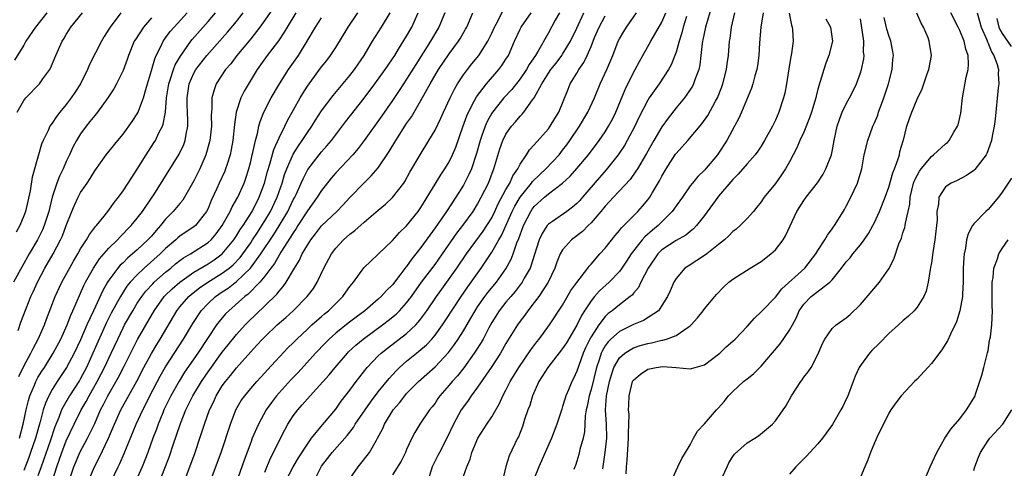
# Model space of a CAD drawing. Units: inches. Extents: x 2499000 to 2502000, y 1473000 to 1476000.
# Drawn here: x 2499796 to 2499935, y 1473665 to 1473728 of the extents above; entities that cross this region are included whole.
import ezdxf

# ---------------------------------------------------------------- set-up
doc = ezdxf.new("R2010")
doc.units = ezdxf.units.IN
doc.header["$MEASUREMENT"] = 0
doc.layers.add('LD24991473_2ft', color=179, linetype='Continuous')

msp = doc.modelspace()

# ---------------------------------------------------------------- linework, layer by layer
at = {"layer": 'LD24991473_2ft'}
for points, elevation in [([(2499833.05, 1473731), (2499831, 1473727.97), (2499830.3, 1473727), (2499829, 1473725.35), (2499827.07, 1473723), (2499826.18, 1473721.82), (2499825.47, 1473721), (2499824.15, 1473719), (2499823.83, 1473718.17), (2499823.54, 1473717), (2499823.54, 1473715.54), (2499823.47, 1473715), (2499823.44, 1473714.56), (2499823.46, 1473713), (2499823.24, 1473711), (2499823.2, 1473710.8), (2499822.69, 1473709), (2499821.81, 1473707), (2499821, 1473705.33), (2499819.68, 1473703), (2499819.41, 1473702.59), (2499819, 1473702.13), (2499818.09, 1473701), (2499817, 1473699.89), (2499816.3, 1473699), (2499815.68, 1473698.32), (2499815, 1473697.53), (2499814.51, 1473697), (2499813, 1473695.59), (2499812.35, 1473695), (2499811.61, 1473694.39), (2499811, 1473693.77), (2499810.6, 1473693.4), (2499810.27, 1473693), (2499809, 1473691.29), (2499808.82, 1473691), (2499808.15, 1473689.85), (2499806.82, 1473687), (2499805.91, 1473685), (2499805, 1473682.9), (2499804.1, 1473681), (2499803.03, 1473678.97), (2499801.72, 1473677), (2499801, 1473675.87), (2499800.52, 1473675), (2499800.05, 1473673.95), (2499799.75, 1473673), (2499799.31, 1473671.31), (2499799.16, 1473670.84), (2499798.66, 1473669), (2499797.97, 1473667), (2499797.72, 1473666.28), (2499797, 1473664.46)], 7838), ([(2499800.24, 1473729), (2499798.63, 1473727), (2499797.31, 1473725), (2499797, 1473724.46), (2499795.67, 1473722.33)], 7824), ([(2499810.7, 1473729), (2499809.19, 1473727), (2499809, 1473726.68), (2499808.35, 1473725.65), (2499807.98, 1473725), (2499806.28, 1473721.72), (2499805.97, 1473721), (2499804.98, 1473719), (2499804.22, 1473717.78), (2499803.7, 1473717), (2499803, 1473716.09), (2499802.09, 1473715), (2499801.6, 1473714.4), (2499801, 1473713.46), (2499800.8, 1473713.2), (2499800.68, 1473713), (2499800.43, 1473712.43), (2499799.73, 1473711), (2499799.52, 1473710.48), (2499799.09, 1473709), (2499798.19, 1473705.81), (2499797.88, 1473703.88), (2499797.23, 1473701), (2499797, 1473700.37), (2499796.46, 1473699), (2499795.92, 1473698.08)], 7828), ([(2499796.07, 1473715), (2499797, 1473716.62), (2499797.29, 1473717), (2499799.2, 1473719), (2499799.69, 1473719.69), (2499800.66, 1473721), (2499800.79, 1473721.21), (2499801.5, 1473723), (2499802.4, 1473725), (2499802.65, 1473725.35), (2499803, 1473725.97), (2499803.4, 1473726.6), (2499803.65, 1473727), (2499805.26, 1473729)], 7826), ([(2499796.22, 1473684.22), (2499796.6, 1473685.4), (2499797.32, 1473687.32), (2499797.99, 1473689), (2499798.32, 1473689.68), (2499798.92, 1473691), (2499799.98, 1473693), (2499801.13, 1473695), (2499802.18, 1473697), (2499802.44, 1473697.56), (2499803, 1473699.03), (2499803.8, 1473701), (2499804.13, 1473701.87), (2499804.65, 1473703), (2499805, 1473703.67), (2499805.92, 1473705), (2499806.37, 1473705.63), (2499807, 1473706.71), (2499808.64, 1473709), (2499810.25, 1473711), (2499811, 1473711.89), (2499812.3, 1473713.7), (2499813, 1473714.78), (2499813.11, 1473715), (2499813.16, 1473715.16), (2499813.89, 1473717), (2499814.21, 1473718.21), (2499814.46, 1473719), (2499815, 1473720.86), (2499815.46, 1473722.54), (2499815.67, 1473723), (2499816.37, 1473724.37), (2499816.66, 1473725), (2499816.8, 1473725.2), (2499817, 1473725.46), (2499817.64, 1473726.36), (2499818.19, 1473727), (2499820.02, 1473729)], 7832), ([(2499796.29, 1473677.71), (2499797, 1473679.19), (2499798, 1473681), (2499798.32, 1473681.68), (2499799.04, 1473683), (2499799.9, 1473685), (2499800.2, 1473685.8), (2499801.43, 1473689), (2499802.35, 1473691), (2499804, 1473694), (2499804.61, 1473695), (2499805, 1473695.71), (2499805.84, 1473697), (2499806.25, 1473697.75), (2499807.13, 1473698.87), (2499807.25, 1473699), (2499808.32, 1473700.32), (2499809, 1473701.19), (2499809.75, 1473702.25), (2499810.34, 1473703), (2499811, 1473703.9), (2499811.74, 1473705), (2499812.22, 1473705.78), (2499813, 1473706.95), (2499814.25, 1473709), (2499815.35, 1473710.65), (2499815.56, 1473711), (2499816.06, 1473712.06), (2499816.55, 1473713), (2499816.68, 1473713.32), (2499816.99, 1473715), (2499817.15, 1473717), (2499817.45, 1473719), (2499817.71, 1473719.71), (2499818.11, 1473721), (2499818.35, 1473721.65), (2499819.09, 1473722.91), (2499820.58, 1473725), (2499820.76, 1473725.24), (2499823, 1473727.78), (2499824.05, 1473729)], 7834), ([(2499796.4, 1473669), (2499796.92, 1473671), (2499797.33, 1473673), (2499797.65, 1473674.35), (2499797.86, 1473675), (2499798.51, 1473676.51), (2499798.7, 1473677), (2499799, 1473677.56), (2499799.54, 1473678.46), (2499799.9, 1473679), (2499801.15, 1473681), (2499802.21, 1473683), (2499803.13, 1473685), (2499803.64, 1473686.36), (2499803.94, 1473687), (2499805.47, 1473690.53), (2499805.71, 1473691), (2499806.83, 1473693), (2499807.69, 1473694.31), (2499809, 1473695.82), (2499810.21, 1473697), (2499810.58, 1473697.42), (2499811, 1473697.83), (2499811.57, 1473698.43), (2499812.16, 1473699), (2499813, 1473700.03), (2499813.75, 1473701), (2499815.13, 1473703), (2499815.36, 1473703.36), (2499818.93, 1473709.07), (2499819.56, 1473710.44), (2499819.75, 1473711), (2499819.89, 1473711.89), (2499820.14, 1473713), (2499820.16, 1473713.84), (2499820.11, 1473715), (2499820.04, 1473716.04), (2499820.02, 1473717), (2499820.32, 1473719), (2499821, 1473720.5), (2499821.28, 1473721), (2499822.82, 1473723), (2499825.73, 1473726.27), (2499827, 1473727.8), (2499827.94, 1473729)], 7836), ([(2499835.39, 1473729), (2499834.14, 1473727), (2499833.73, 1473726.27), (2499832.93, 1473725.07), (2499831.31, 1473723), (2499829.93, 1473721), (2499828.06, 1473717.94), (2499827.6, 1473717), (2499826.96, 1473715), (2499826.72, 1473713.28), (2499826.5, 1473711), (2499826.27, 1473709.73), (2499826.12, 1473709), (2499825.68, 1473707.68), (2499825.47, 1473707), (2499825.34, 1473706.66), (2499824.57, 1473705), (2499824.25, 1473704.25), (2499823.45, 1473702.55), (2499823, 1473701.43), (2499822.78, 1473701), (2499821.2, 1473699), (2499821, 1473698.83), (2499819.89, 1473698.11), (2499819, 1473697.51), (2499818.73, 1473697.27), (2499818.44, 1473697), (2499817, 1473695.77), (2499816.23, 1473695), (2499813.99, 1473693), (2499813, 1473692.07), (2499812, 1473691), (2499811.55, 1473690.45), (2499810.62, 1473689), (2499809.33, 1473686.67), (2499808.66, 1473685.34), (2499806.76, 1473681), (2499805.83, 1473679), (2499805, 1473677.42), (2499804.85, 1473677.15), (2499803.45, 1473675), (2499802.54, 1473673.46), (2499802.33, 1473673), (2499801.94, 1473671.94), (2499801.38, 1473670.62), (2499800.76, 1473668.76), (2499799.44, 1473665), (2499799, 1473663.69)], 7840), ([(2499803.4, 1473663), (2499804.07, 1473665), (2499804.34, 1473665.66), (2499804.91, 1473667), (2499805.98, 1473669), (2499807, 1473671.11), (2499807.84, 1473673), (2499808.25, 1473673.75), (2499808.86, 1473675), (2499810.36, 1473677.64), (2499811.07, 1473679), (2499812.38, 1473681.62), (2499813.06, 1473682.94), (2499815.38, 1473687), (2499816.8, 1473689), (2499816.9, 1473689.1), (2499817.91, 1473690.09), (2499819, 1473691.03), (2499821, 1473692.44), (2499823, 1473693.61), (2499823.84, 1473694.16), (2499825, 1473695), (2499826.63, 1473697), (2499827, 1473697.56), (2499827.54, 1473698.46), (2499827.92, 1473699), (2499829.19, 1473701), (2499830.21, 1473703), (2499830.95, 1473705), (2499831.35, 1473706.65), (2499831.68, 1473707.68), (2499832.26, 1473709.74), (2499833, 1473711.37), (2499833.82, 1473713), (2499834.19, 1473713.81), (2499835.98, 1473717), (2499836.36, 1473717.64), (2499837, 1473718.67), (2499837.23, 1473719), (2499839, 1473721.38), (2499839.72, 1473722.28), (2499840.28, 1473723), (2499841, 1473724.11), (2499842.74, 1473727), (2499844.12, 1473729)], 7844), ([(2499806.14, 1473663), (2499806.98, 1473665), (2499807.68, 1473666.32), (2499808.97, 1473669.03), (2499809.8, 1473671), (2499810.71, 1473673), (2499812.93, 1473677.07), (2499813.94, 1473679), (2499815, 1473680.97), (2499815.76, 1473682.24), (2499816.23, 1473683), (2499818.58, 1473687), (2499819, 1473687.53), (2499820.28, 1473689), (2499820.67, 1473689.33), (2499821.79, 1473690.21), (2499822.94, 1473691), (2499825, 1473692.28), (2499825.96, 1473693), (2499826.52, 1473693.48), (2499827.5, 1473694.5), (2499827.88, 1473695), (2499829, 1473696.58), (2499829.28, 1473697), (2499829.95, 1473698.05), (2499830.59, 1473699), (2499831, 1473699.65), (2499831.79, 1473701), (2499832.72, 1473703), (2499833.43, 1473705), (2499833.78, 1473706.22), (2499834.09, 1473707), (2499835, 1473709.07), (2499835.74, 1473710.26), (2499836.27, 1473711), (2499837, 1473712.13), (2499837.62, 1473713), (2499838.14, 1473713.86), (2499839, 1473715.17), (2499840.65, 1473717.35), (2499843, 1473720.17), (2499843.64, 1473721), (2499844.99, 1473723), (2499846.17, 1473725), (2499847.44, 1473727), (2499848.66, 1473729)], 7846), ([(2499809.39, 1473663), (2499810.32, 1473665), (2499810.55, 1473665.45), (2499811.15, 1473666.85), (2499812.86, 1473671), (2499813.78, 1473673), (2499814.2, 1473673.8), (2499814.78, 1473675), (2499816.23, 1473677.77), (2499817, 1473679.1), (2499819.52, 1473683), (2499820.82, 1473685.18), (2499822.03, 1473687), (2499823, 1473688.01), (2499824.06, 1473689), (2499825, 1473689.65), (2499825.81, 1473690.19), (2499827, 1473691.12), (2499828.98, 1473693.02), (2499830.45, 1473695), (2499832.27, 1473697.73), (2499833.04, 1473698.96), (2499834.23, 1473701), (2499835, 1473702.62), (2499835.21, 1473703), (2499835.4, 1473703.4), (2499836.14, 1473705), (2499836.39, 1473705.61), (2499837.08, 1473706.92), (2499838.67, 1473709), (2499839, 1473709.41), (2499839.76, 1473710.24), (2499840.38, 1473711), (2499842.36, 1473713.64), (2499845, 1473716.98), (2499846.53, 1473719), (2499847.98, 1473721), (2499848.38, 1473721.62), (2499849, 1473722.51), (2499849.32, 1473723), (2499849.86, 1473723.86), (2499851, 1473725.73), (2499851.71, 1473727), (2499852.62, 1473729)], 7848), ([(2499856.36, 1473729), (2499855.53, 1473727), (2499854.37, 1473725), (2499852.28, 1473721.72), (2499851, 1473719.65), (2499850.57, 1473719), (2499849.96, 1473718.04), (2499849, 1473716.63), (2499847.51, 1473714.49), (2499845, 1473711), (2499844.15, 1473709.85), (2499843.41, 1473709), (2499841, 1473706.46), (2499840.33, 1473705.67), (2499839, 1473703.96), (2499838.4, 1473703), (2499837, 1473701.1), (2499835.67, 1473699), (2499835.42, 1473698.58), (2499835, 1473698), (2499834.63, 1473697.37), (2499833.25, 1473695.25), (2499833, 1473694.84), (2499832.34, 1473693.66), (2499831.84, 1473693), (2499831, 1473691.85), (2499830.31, 1473691), (2499828.66, 1473689.34), (2499828.19, 1473689), (2499825.9, 1473687), (2499825.45, 1473686.54), (2499824.54, 1473685.46), (2499824.2, 1473685), (2499823, 1473683.24), (2499821.53, 1473681), (2499819.69, 1473678.31), (2499818.91, 1473677.08), (2499817.74, 1473675), (2499816.76, 1473673), (2499816.59, 1473672.59), (2499815.95, 1473671), (2499815.71, 1473670.29), (2499815.21, 1473669), (2499814.48, 1473667), (2499814.07, 1473665.93), (2499813.68, 1473665), (2499812.79, 1473663)], 7850), ([(2499815.85, 1473662.15), (2499816.98, 1473665.02), (2499817.53, 1473666.47), (2499818.08, 1473668.08), (2499818.56, 1473669.44), (2499819.11, 1473671.11), (2499819.86, 1473673), (2499820.25, 1473673.75), (2499820.84, 1473675), (2499822.06, 1473677), (2499823, 1473678.38), (2499825, 1473681.14), (2499825.81, 1473682.19), (2499827, 1473683.65), (2499828.22, 1473685), (2499828.6, 1473685.4), (2499831, 1473687.68), (2499832.68, 1473689.32), (2499833, 1473689.76), (2499833.59, 1473690.41), (2499834, 1473691), (2499835.18, 1473693), (2499835.89, 1473694.11), (2499836.27, 1473695), (2499837, 1473696.26), (2499837.48, 1473697), (2499838.16, 1473697.84), (2499839, 1473698.95), (2499841.14, 1473701), (2499842.06, 1473701.94), (2499843, 1473702.97), (2499844.95, 1473705), (2499846, 1473706), (2499847, 1473707.17), (2499848.55, 1473709.45), (2499849.46, 1473711), (2499851, 1473713.38), (2499851.66, 1473714.34), (2499853, 1473716.62), (2499854.31, 1473719), (2499855.48, 1473721), (2499857, 1473723.24), (2499858.29, 1473725), (2499858.57, 1473725.43), (2499859.31, 1473726.69), (2499859.48, 1473727), (2499860.33, 1473729)], 7852), ([(2499819.49, 1473662.51), (2499820.44, 1473665), (2499821.17, 1473667), (2499821.85, 1473669), (2499822.5, 1473671), (2499823.21, 1473673), (2499823.8, 1473674.21), (2499824.14, 1473675), (2499825, 1473676.39), (2499825.43, 1473677), (2499826.14, 1473677.85), (2499827, 1473678.96), (2499829, 1473681.21), (2499829.88, 1473682.12), (2499830.68, 1473683), (2499831, 1473683.33), (2499832.75, 1473685), (2499833.94, 1473686.06), (2499834.98, 1473687), (2499836.99, 1473689.01), (2499837.86, 1473690.14), (2499838.4, 1473691), (2499839.34, 1473693), (2499840.39, 1473695), (2499841, 1473695.81), (2499842.1, 1473697), (2499843, 1473697.79), (2499843.69, 1473698.31), (2499845, 1473699.49), (2499847, 1473701.19), (2499848, 1473702), (2499849, 1473702.95), (2499850.59, 1473705), (2499850.76, 1473705.24), (2499851.47, 1473706.53), (2499852.89, 1473709), (2499854.14, 1473711), (2499855, 1473712.47), (2499855.83, 1473714.17), (2499856.2, 1473715), (2499857.13, 1473717), (2499857.74, 1473718.26), (2499858.17, 1473719), (2499859, 1473720.24), (2499859.57, 1473721), (2499860.2, 1473721.8), (2499861.17, 1473723), (2499862.44, 1473725), (2499863, 1473726.16), (2499863.38, 1473727), (2499863.84, 1473727.84), (2499864.61, 1473729.39)], 7854), ([(2499822.34, 1473660.34), (2499824.34, 1473665.66), (2499824.82, 1473667), (2499826.15, 1473671), (2499826.92, 1473673), (2499827.67, 1473674.33), (2499828.16, 1473675), (2499829, 1473676.01), (2499829.86, 1473677), (2499831, 1473678.23), (2499831.36, 1473678.64), (2499834.26, 1473681.74), (2499835, 1473682.47), (2499835.5, 1473683), (2499837, 1473684.41), (2499837.64, 1473685), (2499839, 1473686.19), (2499839.43, 1473686.57), (2499839.97, 1473687), (2499842.01, 1473689), (2499842.41, 1473689.59), (2499843, 1473690.41), (2499843.25, 1473690.75), (2499843.49, 1473691), (2499844.97, 1473693.03), (2499849, 1473696.89), (2499849.99, 1473698.01), (2499851, 1473698.97), (2499852.61, 1473701), (2499853, 1473701.56), (2499855, 1473704.83), (2499855.83, 1473706.17), (2499856.4, 1473707), (2499857, 1473708.01), (2499857.48, 1473709), (2499857.92, 1473710.08), (2499858.91, 1473712.91), (2499859.5, 1473714.5), (2499859.73, 1473715), (2499860.54, 1473716.54), (2499860.84, 1473717.16), (2499862.25, 1473719), (2499864, 1473721), (2499864.43, 1473721.57), (2499865, 1473722.45), (2499865.34, 1473723), (2499866.22, 1473725), (2499867, 1473726.71), (2499867.15, 1473727), (2499868.55, 1473729)], 7856), ([(2499872.54, 1473729), (2499871.95, 1473727.95), (2499871, 1473726.2), (2499869.46, 1473723.46), (2499869.17, 1473723), (2499868.29, 1473721.71), (2499867.9, 1473721), (2499867, 1473719.7), (2499865.81, 1473718.19), (2499864.71, 1473717), (2499863.1, 1473715), (2499863, 1473714.84), (2499862.34, 1473713.66), (2499862.05, 1473713), (2499861.56, 1473711.56), (2499861.35, 1473711), (2499860.85, 1473709.15), (2499860.13, 1473707), (2499859.79, 1473706.21), (2499859.17, 1473705), (2499859, 1473704.69), (2499857.94, 1473703), (2499856.61, 1473701), (2499855, 1473698.68), (2499853, 1473695.92), (2499852.28, 1473695), (2499851.71, 1473694.29), (2499851, 1473693.25), (2499850.88, 1473693.12), (2499850.19, 1473692.19), (2499849, 1473690.66), (2499848.15, 1473689.85), (2499847.42, 1473689), (2499847, 1473688.62), (2499845.1, 1473687), (2499843.9, 1473686.1), (2499842.77, 1473685.23), (2499841, 1473683.81), (2499840.08, 1473683), (2499839.54, 1473682.46), (2499838.14, 1473681), (2499835.7, 1473678.3), (2499834.71, 1473677.29), (2499833, 1473675.43), (2499832.63, 1473675), (2499831.93, 1473674.07), (2499831.17, 1473673), (2499830.08, 1473671), (2499829.23, 1473669), (2499829, 1473668.39), (2499828.09, 1473665.91), (2499826.36, 1473661)], 7858), ([(2499831, 1473664.22), (2499831.81, 1473666.19), (2499832.22, 1473667), (2499833, 1473668.66), (2499833.8, 1473670.2), (2499834.26, 1473671), (2499835, 1473672.16), (2499835.63, 1473673), (2499836.28, 1473673.72), (2499837.4, 1473675), (2499840.06, 1473677.94), (2499840.92, 1473679), (2499842.65, 1473681), (2499842.82, 1473681.18), (2499843.85, 1473682.15), (2499844.86, 1473683), (2499847.61, 1473685), (2499848.4, 1473685.6), (2499849.5, 1473686.5), (2499849.99, 1473687), (2499851, 1473688.11), (2499851.68, 1473689), (2499853.11, 1473691), (2499855, 1473693.52), (2499856.07, 1473695), (2499858.08, 1473697.92), (2499858.94, 1473699), (2499860.38, 1473701), (2499861, 1473702.01), (2499861.53, 1473703), (2499862.52, 1473705), (2499863.21, 1473706.79), (2499863.31, 1473707), (2499864.16, 1473709.84), (2499864.57, 1473711), (2499865, 1473711.88), (2499865.79, 1473713), (2499866.36, 1473713.64), (2499867, 1473714.42), (2499867.3, 1473714.7), (2499867.54, 1473715), (2499868.74, 1473716.74), (2499868.97, 1473717.03), (2499870.05, 1473719), (2499871, 1473720.5), (2499871.34, 1473721), (2499872.07, 1473721.93), (2499872.87, 1473723), (2499873, 1473723.19), (2499874.12, 1473725), (2499875, 1473726.83), (2499875.97, 1473729)], 7860), ([(2499837.95, 1473663), (2499838.9, 1473664.9), (2499839, 1473665.07), (2499839.84, 1473666.16), (2499840.47, 1473667), (2499842.6, 1473669.4), (2499843.48, 1473670.52), (2499843.76, 1473671), (2499845.13, 1473673), (2499845.9, 1473674.1), (2499847, 1473675.54), (2499848.54, 1473677.46), (2499849.5, 1473678.5), (2499850.01, 1473679), (2499851, 1473679.88), (2499852.38, 1473681), (2499852.73, 1473681.27), (2499853.8, 1473682.2), (2499854.53, 1473683), (2499855, 1473683.57), (2499856.04, 1473685), (2499856.43, 1473685.57), (2499858.68, 1473689), (2499859.63, 1473690.37), (2499860.1, 1473691), (2499861.51, 1473693), (2499863, 1473695.24), (2499864.02, 1473697), (2499864.39, 1473697.61), (2499865.89, 1473701), (2499866.25, 1473701.75), (2499867, 1473703.02), (2499868.62, 1473705), (2499868.77, 1473705.23), (2499869.78, 1473706.22), (2499870.63, 1473707), (2499872.5, 1473709), (2499873, 1473709.62), (2499873.6, 1473710.4), (2499874.02, 1473711), (2499875.37, 1473713), (2499876.57, 1473715), (2499877.49, 1473717), (2499878.31, 1473719), (2499879.22, 1473721), (2499880.06, 1473723), (2499880.84, 1473725), (2499881, 1473725.32), (2499881.61, 1473726.39), (2499882, 1473727), (2499883.41, 1473729)], 7864), ([(2499843, 1473663.29), (2499844.14, 1473665), (2499844.55, 1473665.45), (2499845.44, 1473666.56), (2499845.76, 1473667), (2499846.73, 1473668.73), (2499846.9, 1473669), (2499847.62, 1473670.38), (2499847.87, 1473671), (2499849.1, 1473673), (2499849.98, 1473674.02), (2499850.73, 1473675), (2499851, 1473675.31), (2499852.66, 1473677), (2499855, 1473679.09), (2499856.9, 1473681.1), (2499857.75, 1473682.25), (2499858.26, 1473683), (2499859, 1473684.16), (2499860.06, 1473685.94), (2499860.65, 1473687), (2499861, 1473687.53), (2499862.03, 1473689), (2499862.45, 1473689.55), (2499863.65, 1473691), (2499865, 1473692.92), (2499865.74, 1473694.26), (2499866.02, 1473695), (2499866.56, 1473696.56), (2499866.83, 1473697.17), (2499867, 1473697.7), (2499867.48, 1473699), (2499868.5, 1473701), (2499868.7, 1473701.3), (2499869, 1473701.7), (2499870.44, 1473703), (2499871, 1473703.48), (2499873, 1473705), (2499874.05, 1473705.95), (2499875, 1473707.04), (2499876.64, 1473709), (2499878.17, 1473711), (2499879, 1473712.22), (2499879.48, 1473713), (2499880.01, 1473713.99), (2499880.5, 1473715), (2499881.81, 1473718.19), (2499883, 1473720.59), (2499883.24, 1473721), (2499883.85, 1473722.15), (2499885.43, 1473725), (2499887, 1473727.67), (2499887.57, 1473729)], 7866), ([(2499894.03, 1473729.97), (2499893.13, 1473727), (2499892.78, 1473725.22), (2499892.72, 1473725), (2499892.66, 1473724.66), (2499892.51, 1473723), (2499892.35, 1473721.65), (2499892.2, 1473721), (2499891.7, 1473719.7), (2499891.47, 1473719), (2499891.31, 1473718.68), (2499890.53, 1473717.47), (2499890.17, 1473717), (2499889, 1473715.59), (2499887.86, 1473714.14), (2499887, 1473712.93), (2499885.86, 1473711), (2499884.84, 1473709.16), (2499883.54, 1473707), (2499883.34, 1473706.66), (2499882.5, 1473705.5), (2499880.17, 1473703), (2499879.62, 1473702.38), (2499879, 1473701.76), (2499878.37, 1473701), (2499877, 1473699.41), (2499876.58, 1473699), (2499875.81, 1473698.19), (2499874.25, 1473697), (2499873, 1473695.57), (2499872.67, 1473695), (2499872.18, 1473693.82), (2499871.9, 1473693), (2499870.95, 1473691), (2499869.64, 1473689), (2499869, 1473688.15), (2499868.1, 1473687), (2499867.65, 1473686.35), (2499867, 1473685.51), (2499866.64, 1473685), (2499865, 1473682.36), (2499864.22, 1473681), (2499862.92, 1473679), (2499861, 1473676.22), (2499860.09, 1473675), (2499859.67, 1473674.33), (2499859, 1473673.45), (2499858.7, 1473673), (2499857.61, 1473671), (2499856.77, 1473669.23), (2499855.61, 1473667), (2499855.41, 1473666.59), (2499854.73, 1473665.27), (2499854.61, 1473665), (2499853.97, 1473663)], 7870), ([(2499858.78, 1473663), (2499859.48, 1473665), (2499859.96, 1473666.04), (2499860.21, 1473667), (2499861.06, 1473669), (2499862.33, 1473671), (2499863, 1473672.03), (2499864.08, 1473673.92), (2499864.56, 1473675), (2499865, 1473675.78), (2499865.61, 1473677), (2499866.83, 1473679), (2499868.53, 1473681.47), (2499869.38, 1473682.62), (2499869.7, 1473683), (2499871.16, 1473685), (2499873, 1473687.79), (2499874.17, 1473689.83), (2499875.01, 1473690.99), (2499876.53, 1473693), (2499876.72, 1473693.28), (2499877, 1473693.57), (2499878.26, 1473695), (2499879, 1473695.82), (2499880.4, 1473697.6), (2499881, 1473698.29), (2499881.3, 1473698.7), (2499881.62, 1473699), (2499883.62, 1473701), (2499884.27, 1473701.73), (2499885, 1473702.62), (2499885.28, 1473703), (2499885.66, 1473703.66), (2499886.67, 1473705.33), (2499887, 1473705.95), (2499887.61, 1473707), (2499888.92, 1473709.08), (2499889, 1473709.18), (2499890.65, 1473711), (2499892.65, 1473713.35), (2499893.47, 1473714.53), (2499894.57, 1473716.57), (2499894.82, 1473717), (2499895.44, 1473718.56), (2499895.59, 1473719), (2499896.09, 1473721), (2499896.19, 1473721.81), (2499896.38, 1473723), (2499896.55, 1473725), (2499896.62, 1473725.38), (2499896.82, 1473727), (2499897.28, 1473729)], 7872), ([(2499901.27, 1473729), (2499900.94, 1473727), (2499900.77, 1473724.77), (2499900.67, 1473723), (2499900.46, 1473721.54), (2499900.37, 1473721), (2499900.1, 1473720.1), (2499899.83, 1473719), (2499899.62, 1473718.38), (2499898.21, 1473715), (2499897.85, 1473714.15), (2499897.25, 1473713), (2499896.17, 1473711), (2499895, 1473709.22), (2499894.83, 1473709), (2499893, 1473706.82), (2499892.06, 1473705.94), (2499891.31, 1473705), (2499891, 1473704.61), (2499889.88, 1473703), (2499889, 1473701.78), (2499888.69, 1473701.31), (2499888.46, 1473701), (2499886.47, 1473699), (2499885.65, 1473698.35), (2499884.58, 1473697.42), (2499884.23, 1473697), (2499882.68, 1473695), (2499882.02, 1473693.98), (2499881.34, 1473693), (2499881, 1473692.54), (2499879.56, 1473691), (2499878.22, 1473689.78), (2499877.51, 1473689), (2499877, 1473688.4), (2499876.07, 1473687), (2499875.66, 1473686.34), (2499875, 1473684.96), (2499873.54, 1473682.46), (2499873, 1473681.65), (2499870.92, 1473679), (2499869.65, 1473677), (2499868.74, 1473675), (2499868.35, 1473673.65), (2499868.1, 1473673), (2499867.64, 1473671.64), (2499867.45, 1473671), (2499867.34, 1473670.66), (2499866.77, 1473669.23), (2499866.64, 1473669), (2499865.46, 1473666.54), (2499864.99, 1473665.01), (2499864.53, 1473663)], 7874), ([(2499904.97, 1473728.97), (2499905.26, 1473727.26), (2499905.36, 1473727), (2499905.41, 1473726.59), (2499905.5, 1473725), (2499905.27, 1473723.27), (2499905.18, 1473722.82), (2499905, 1473721.72), (2499904.58, 1473719), (2499904.33, 1473717.67), (2499904.17, 1473717), (2499903.51, 1473715), (2499903, 1473713.86), (2499902.58, 1473713), (2499901.49, 1473711), (2499901, 1473710.21), (2499900.52, 1473709.48), (2499900.15, 1473709), (2499899, 1473707.72), (2499897.75, 1473706.25), (2499897, 1473705.52), (2499895, 1473703.16), (2499894.87, 1473703), (2499893, 1473700.42), (2499891.9, 1473699), (2499891.47, 1473698.53), (2499891, 1473698.19), (2499890.35, 1473697.65), (2499889, 1473696.88), (2499887, 1473695.56), (2499886.42, 1473695), (2499885.06, 1473693), (2499884.05, 1473691), (2499883.71, 1473690.29), (2499883, 1473689.47), (2499882.79, 1473689.21), (2499882.54, 1473689), (2499881, 1473687.83), (2499879.98, 1473687), (2499879.41, 1473686.59), (2499879, 1473686.2), (2499878.09, 1473685), (2499877, 1473683.3), (2499876.84, 1473683), (2499876.24, 1473681.76), (2499875.89, 1473681), (2499875.26, 1473679.26), (2499875, 1473678.46), (2499874.55, 1473677.45), (2499874.3, 1473677), (2499873.83, 1473675.83), (2499873.47, 1473675), (2499873.34, 1473674.66), (2499873, 1473673.47), (2499872.87, 1473673.13), (2499872.2, 1473671), (2499871.45, 1473669), (2499869.65, 1473665), (2499868.86, 1473663)], 7876), ([(2499888.33, 1473663), (2499889.26, 1473665), (2499889.83, 1473666.17), (2499890.31, 1473667), (2499891, 1473668.07), (2499891.47, 1473669), (2499892.01, 1473669.99), (2499893, 1473671.02), (2499894.69, 1473673), (2499895, 1473673.29), (2499895.79, 1473674.21), (2499896.38, 1473675), (2499897, 1473675.62), (2499898.5, 1473677), (2499899, 1473677.41), (2499899.92, 1473678.08), (2499901, 1473679.16), (2499903.68, 1473682.32), (2499905, 1473684.23), (2499905.42, 1473685), (2499905.96, 1473686.04), (2499906.38, 1473687), (2499907, 1473687.9), (2499908.06, 1473689), (2499910.66, 1473691), (2499911, 1473691.37), (2499912.34, 1473693), (2499913, 1473693.88), (2499913.53, 1473694.47), (2499913.94, 1473695), (2499915, 1473696.28), (2499915.53, 1473697), (2499916.13, 1473697.87), (2499916.76, 1473699), (2499917, 1473699.45), (2499917.71, 1473701), (2499918.49, 1473703), (2499919, 1473704.42), (2499919.56, 1473706.44), (2499919.79, 1473707), (2499920.29, 1473708.29), (2499920.49, 1473709), (2499920.57, 1473709.43), (2499921.03, 1473710.97), (2499921.06, 1473711.06), (2499921.55, 1473713), (2499921.91, 1473714.09), (2499922.25, 1473715), (2499923, 1473716.84), (2499923.72, 1473718.28), (2499923.94, 1473719), (2499924.41, 1473720.41), (2499924.63, 1473721), (2499925, 1473723), (2499924.73, 1473724.73), (2499924.71, 1473725), (2499924.53, 1473725.47), (2499923.89, 1473727), (2499923.56, 1473727.56), (2499922.95, 1473728.95)], 7884), ([(2499895.56, 1473663.56), (2499896.21, 1473665), (2499896.44, 1473665.56), (2499897, 1473666.43), (2499897.24, 1473666.76), (2499899, 1473668.35), (2499900.1, 1473669), (2499900.64, 1473669.36), (2499902.59, 1473671), (2499903, 1473671.45), (2499904.09, 1473673), (2499904.48, 1473673.52), (2499905.29, 1473675), (2499906.58, 1473677), (2499906.76, 1473677.24), (2499907, 1473677.61), (2499907.62, 1473678.38), (2499908.03, 1473679), (2499909, 1473680.81), (2499909.65, 1473682.35), (2499909.96, 1473683), (2499911, 1473684.47), (2499911.57, 1473685), (2499913, 1473685.97), (2499913.56, 1473686.44), (2499915, 1473687.89), (2499917.67, 1473691), (2499919, 1473692.88), (2499919.72, 1473694.28), (2499920.43, 1473696.43), (2499920.77, 1473697.23), (2499921, 1473697.99), (2499921.26, 1473698.74), (2499921.31, 1473699), (2499921.34, 1473699.34), (2499921.74, 1473701), (2499921.96, 1473702.04), (2499922, 1473703), (2499922.5, 1473705), (2499922.63, 1473705.37), (2499923, 1473706.07), (2499923.34, 1473706.66), (2499923.58, 1473707), (2499925, 1473708.76), (2499925.32, 1473709), (2499927, 1473710.54), (2499927.27, 1473710.73), (2499927.5, 1473711), (2499928.17, 1473712.17), (2499928.7, 1473713), (2499928.78, 1473713.22), (2499929.15, 1473714.85), (2499929.39, 1473717), (2499929.92, 1473719.92), (2499930.18, 1473721), (2499930.23, 1473721.77), (2499930.18, 1473723), (2499929.86, 1473723.86), (2499929.62, 1473725), (2499929, 1473726.53), (2499928.78, 1473727), (2499927.77, 1473729)], 7886), ([(2499931.45, 1473729), (2499932.02, 1473727), (2499932.82, 1473725.18), (2499932.91, 1473724.91), (2499933, 1473724.74), (2499933.49, 1473723.49), (2499933.83, 1473723), (2499934.3, 1473721.7), (2499934.46, 1473721), (2499934.42, 1473720.42), (2499934.5, 1473719), (2499934.42, 1473718.42), (2499934.01, 1473713.99), (2499933.88, 1473713), (2499933.6, 1473711.6), (2499933.5, 1473711), (2499932.81, 1473709.19), (2499932.71, 1473709), (2499931.11, 1473706.89), (2499931, 1473706.78), (2499929.95, 1473706.05), (2499928.65, 1473705.35), (2499927.81, 1473705), (2499927, 1473704.47), (2499926.05, 1473703), (2499926.02, 1473702.02), (2499925.79, 1473701), (2499925.82, 1473699.82), (2499925.51, 1473697), (2499925.2, 1473695.2), (2499925, 1473693.76), (2499924.9, 1473693.1), (2499924.83, 1473692.83), (2499924.57, 1473691), (2499924.25, 1473689.75), (2499923.95, 1473689), (2499923, 1473687.51), (2499922.56, 1473687), (2499921.77, 1473686.23), (2499921, 1473685.58), (2499920.37, 1473685), (2499919, 1473683.78), (2499917.63, 1473682.37), (2499916.61, 1473681.39), (2499916.29, 1473681), (2499915, 1473679.25), (2499914.84, 1473679), (2499914.25, 1473677.75), (2499913.96, 1473677), (2499913.16, 1473674.84), (2499913, 1473674.5), (2499912.51, 1473673.49), (2499912.23, 1473673), (2499911.04, 1473670.96), (2499909.65, 1473669), (2499909, 1473668.21), (2499907.86, 1473667), (2499907.46, 1473666.54), (2499906.46, 1473665.54), (2499905.88, 1473665), (2499905, 1473663.94)], 7888), ([(2499815, 1473728.3), (2499813.88, 1473727), (2499812.74, 1473725.26), (2499812.59, 1473725), (2499811.75, 1473723), (2499811.57, 1473722.43), (2499811, 1473720.86), (2499810.09, 1473719), (2499809.7, 1473718.3), (2499808.86, 1473717), (2499807.39, 1473715), (2499807.22, 1473714.78), (2499807, 1473714.54), (2499806.33, 1473713.67), (2499805.78, 1473713), (2499805, 1473711.94), (2499804.42, 1473711), (2499803.93, 1473710.07), (2499803.47, 1473709), (2499803, 1473708.03), (2499802.55, 1473707), (2499802.02, 1473705.98), (2499801.65, 1473705), (2499801.01, 1473702.99), (2499800.61, 1473701.39), (2499800.53, 1473701), (2499799.88, 1473699), (2499799.62, 1473698.38), (2499798.92, 1473697), (2499797.75, 1473695), (2499796.75, 1473693.25), (2499795.55, 1473691)], 7830), ([(2499801.05, 1473663.05), (2499801.64, 1473665), (2499802.35, 1473667), (2499803, 1473668.64), (2499804.11, 1473671), (2499805.11, 1473673), (2499805.81, 1473674.19), (2499806.23, 1473675), (2499807.36, 1473677), (2499808.39, 1473679), (2499809.34, 1473681), (2499810.25, 1473683), (2499811, 1473684.58), (2499811.22, 1473685), (2499812.36, 1473687), (2499813, 1473688.04), (2499813.63, 1473689), (2499814.23, 1473689.77), (2499815.2, 1473690.8), (2499815.4, 1473691), (2499817, 1473692.41), (2499817.73, 1473693), (2499818.41, 1473693.59), (2499819, 1473694.06), (2499819.54, 1473694.45), (2499820.5, 1473695), (2499823, 1473696.6), (2499823.43, 1473697), (2499824.15, 1473697.85), (2499824.98, 1473699), (2499826.09, 1473701), (2499826.37, 1473701.63), (2499827.17, 1473703), (2499828.08, 1473705), (2499828.33, 1473705.67), (2499828.74, 1473707), (2499829, 1473708.03), (2499829.22, 1473709), (2499829.32, 1473709.32), (2499829.68, 1473711), (2499829.97, 1473711.97), (2499830.17, 1473713), (2499830.33, 1473713.67), (2499830.85, 1473715), (2499831.9, 1473717), (2499833.07, 1473719), (2499834.32, 1473721), (2499835.73, 1473723), (2499836.97, 1473725), (2499838.15, 1473727), (2499839, 1473728.3)], 7842), ([(2499833.97, 1473663), (2499835, 1473664.99), (2499835.74, 1473666.26), (2499837, 1473668.18), (2499837.6, 1473669), (2499839.12, 1473670.88), (2499841, 1473673.11), (2499841.78, 1473674.22), (2499843, 1473675.79), (2499843.87, 1473677), (2499845.43, 1473679), (2499847, 1473680.62), (2499847.4, 1473681), (2499848.28, 1473681.72), (2499851, 1473683.8), (2499852.27, 1473685), (2499852.63, 1473685.37), (2499853, 1473685.84), (2499853.86, 1473687), (2499855.23, 1473689), (2499855.96, 1473690.04), (2499858.09, 1473693), (2499859.45, 1473695), (2499861.8, 1473698.2), (2499862.33, 1473699), (2499863, 1473700.11), (2499863.44, 1473701), (2499863.92, 1473702.08), (2499865, 1473704.08), (2499865.53, 1473705), (2499865.97, 1473706.03), (2499866.67, 1473707), (2499867, 1473707.67), (2499867.9, 1473709), (2499868.32, 1473709.68), (2499869, 1473710.39), (2499871, 1473712.65), (2499871.25, 1473713), (2499871.9, 1473714.1), (2499872.45, 1473715), (2499873.76, 1473718.24), (2499874.07, 1473719), (2499875, 1473720.49), (2499875.29, 1473721), (2499876, 1473722), (2499876.47, 1473723), (2499877, 1473724.24), (2499877.51, 1473725.51), (2499878.15, 1473727), (2499879, 1473728.57)], 7862), ([(2499890.47, 1473728.47), (2499890.01, 1473727), (2499889.82, 1473726.18), (2499889.43, 1473725), (2499889, 1473723.48), (2499888.83, 1473723), (2499888.31, 1473721.69), (2499887.93, 1473721), (2499886.63, 1473719), (2499885.21, 1473717), (2499885, 1473716.67), (2499883.75, 1473714.25), (2499883.16, 1473713), (2499882.1, 1473711), (2499881.7, 1473710.3), (2499880.83, 1473709), (2499879.13, 1473706.87), (2499878.2, 1473705.8), (2499875.82, 1473703), (2499875.44, 1473702.56), (2499875, 1473702.1), (2499874.41, 1473701.59), (2499873.6, 1473701), (2499871.59, 1473699.59), (2499871, 1473699.2), (2499870.83, 1473699), (2499870.1, 1473697.9), (2499869.71, 1473697), (2499869, 1473694.8), (2499868.58, 1473693.42), (2499868.4, 1473693), (2499867.59, 1473691.59), (2499867.28, 1473691), (2499867.17, 1473690.83), (2499866.3, 1473689.7), (2499865.68, 1473689), (2499865, 1473688.18), (2499864.06, 1473687), (2499863, 1473685.33), (2499862.6, 1473684.6), (2499861.77, 1473683), (2499861.5, 1473682.5), (2499860.73, 1473681.27), (2499860.54, 1473681), (2499859.06, 1473678.94), (2499858.17, 1473677.83), (2499857.42, 1473677), (2499857, 1473676.49), (2499855.69, 1473675), (2499855.4, 1473674.6), (2499855, 1473673.98), (2499854.58, 1473673.42), (2499854.23, 1473673), (2499852.87, 1473671), (2499852.16, 1473669.84), (2499851.73, 1473669), (2499851, 1473667.41), (2499850.83, 1473667), (2499850.22, 1473665.78), (2499849, 1473663.85)], 7868), ([(2499910.14, 1473728.14), (2499910.77, 1473727), (2499911.05, 1473725), (2499910.54, 1473723), (2499910.11, 1473721.89), (2499909.82, 1473721), (2499909, 1473718.24), (2499908.74, 1473717.26), (2499908.69, 1473717), (2499908.56, 1473716.56), (2499908.08, 1473715), (2499907.8, 1473714.2), (2499907, 1473712.2), (2499906.46, 1473711), (2499906.03, 1473709.97), (2499905, 1473708), (2499904.44, 1473707), (2499903.86, 1473706.14), (2499903, 1473704.93), (2499901.43, 1473703), (2499901, 1473702.34), (2499900.41, 1473701.59), (2499899.91, 1473701), (2499899, 1473699.99), (2499898.02, 1473699), (2499897.48, 1473698.52), (2499897, 1473698.18), (2499896.43, 1473697.57), (2499895.83, 1473697), (2499895, 1473696.32), (2499893.32, 1473695), (2499893, 1473694.76), (2499891.94, 1473694.06), (2499890.7, 1473693.3), (2499890.25, 1473693), (2499889, 1473691.56), (2499888.67, 1473691), (2499888.18, 1473689.82), (2499887.8, 1473689), (2499887, 1473687.71), (2499886.5, 1473687), (2499884.38, 1473685.62), (2499883, 1473685.06), (2499881, 1473684.07), (2499879.81, 1473683), (2499879.4, 1473682.6), (2499879, 1473682.03), (2499878.61, 1473681.39), (2499878.44, 1473681), (2499878.19, 1473680.19), (2499877.77, 1473679), (2499877, 1473675.87), (2499876.73, 1473675), (2499876.45, 1473673.55), (2499876.3, 1473673), (2499876.17, 1473672.17), (2499876.13, 1473671), (2499876.08, 1473669.92), (2499875.88, 1473669), (2499875.43, 1473667.43), (2499875.27, 1473666.73), (2499875, 1473665.79), (2499874.81, 1473665.19), (2499874.72, 1473665), (2499874.58, 1473664.58)], 7878), ([(2499878.69, 1473664.69), (2499879.01, 1473666.99), (2499879.23, 1473669), (2499879.19, 1473671), (2499879.03, 1473673), (2499879.17, 1473675), (2499879.59, 1473677), (2499879.92, 1473678.08), (2499880.24, 1473679), (2499881, 1473680.33), (2499881.76, 1473681), (2499882.5, 1473681.5), (2499883, 1473681.75), (2499883.93, 1473682.07), (2499885, 1473682.39), (2499885.52, 1473682.48), (2499887, 1473682.83), (2499887.15, 1473682.85), (2499887.63, 1473683), (2499889, 1473683.5), (2499890.69, 1473684.69), (2499891, 1473684.88), (2499891.13, 1473685), (2499892, 1473686), (2499892.81, 1473687), (2499893, 1473687.25), (2499894.48, 1473689), (2499894.71, 1473689.29), (2499895.69, 1473690.31), (2499896.46, 1473691), (2499897, 1473691.44), (2499899.43, 1473693), (2499901, 1473693.95), (2499902.35, 1473695), (2499903, 1473695.6), (2499904.11, 1473697), (2499904.44, 1473697.56), (2499906.02, 1473701), (2499907, 1473702.53), (2499907.34, 1473703), (2499908.95, 1473705.05), (2499909.73, 1473706.27), (2499910.13, 1473707), (2499910.91, 1473709), (2499911, 1473709.44), (2499911.28, 1473711), (2499911.71, 1473713), (2499912.04, 1473713.96), (2499912.44, 1473715), (2499913, 1473716.17), (2499913.47, 1473717), (2499913.99, 1473718.01), (2499914.44, 1473719), (2499915, 1473720.54), (2499915.14, 1473721), (2499915.47, 1473722.53), (2499915.51, 1473723), (2499915.45, 1473723.45), (2499915.48, 1473725), (2499915, 1473728.14)], 7880), ([(2499881.98, 1473663.98), (2499882, 1473665), (2499882.09, 1473665.91), (2499882.23, 1473668.23), (2499882.3, 1473669), (2499882.29, 1473669.71), (2499882.34, 1473671), (2499882.36, 1473672.36), (2499882.31, 1473673), (2499882.32, 1473673.68), (2499882.37, 1473675), (2499882.87, 1473677), (2499882.91, 1473677.09), (2499883, 1473677.21), (2499883.96, 1473678.04), (2499885, 1473678.74), (2499886.21, 1473679), (2499887.13, 1473679.13), (2499889.01, 1473679), (2499891, 1473678.82), (2499891.7, 1473679), (2499893, 1473679.38), (2499895, 1473680.86), (2499895.16, 1473681), (2499896.08, 1473681.92), (2499897, 1473682.7), (2499897.31, 1473683), (2499899, 1473684.76), (2499900.04, 1473685.95), (2499901, 1473686.82), (2499901.16, 1473687), (2499903, 1473688.9), (2499903.91, 1473690.09), (2499907.17, 1473693), (2499908.69, 1473695), (2499909, 1473695.51), (2499909.96, 1473697), (2499910.33, 1473697.67), (2499911, 1473698.53), (2499911.19, 1473698.81), (2499911.34, 1473699), (2499911.89, 1473699.89), (2499912.73, 1473701.27), (2499913, 1473701.75), (2499913.65, 1473703), (2499914.58, 1473705), (2499914.7, 1473705.3), (2499915.18, 1473707), (2499915.54, 1473709), (2499916.02, 1473711), (2499916.77, 1473713), (2499917, 1473713.5), (2499917.43, 1473714.57), (2499917.55, 1473715), (2499918.28, 1473717), (2499918.95, 1473719), (2499919.47, 1473721), (2499919.57, 1473722.43), (2499919.64, 1473723), (2499919.58, 1473723.57), (2499919.3, 1473725), (2499919, 1473725.8), (2499918.72, 1473726.72), (2499918.36, 1473728.36)], 7882), ([(2499934.22, 1473728.22), (2499934.54, 1473727), (2499934.67, 1473726.67), (2499935, 1473726.08), (2499936.27, 1473724.27)], 7890), ([(2499936.32, 1473705.68), (2499935, 1473703.71), (2499934.46, 1473703), (2499933, 1473701.29), (2499932.69, 1473701), (2499931, 1473699.27), (2499930.81, 1473699), (2499930.18, 1473697.82), (2499929.96, 1473697), (2499929.82, 1473695.82), (2499929.62, 1473695), (2499929.56, 1473694.44), (2499929.51, 1473693), (2499929.48, 1473691), (2499929.38, 1473689.38), (2499929.38, 1473689), (2499929.04, 1473686.96), (2499928.57, 1473685.43), (2499927.69, 1473683.69), (2499927.26, 1473682.74), (2499926.5, 1473681.5), (2499925, 1473679.54), (2499924.49, 1473679), (2499923, 1473677.34), (2499922.62, 1473677), (2499920.76, 1473675), (2499919.98, 1473674.02), (2499919.27, 1473673), (2499919, 1473672.56), (2499918.27, 1473671), (2499917.52, 1473669.52), (2499917, 1473668.38), (2499916.42, 1473667), (2499916.05, 1473665.95), (2499915.63, 1473665), (2499915, 1473663.53)], 7890), ([(2499923.71, 1473662.29), (2499924.81, 1473665), (2499925.75, 1473667), (2499926.92, 1473669), (2499927.73, 1473670.27), (2499929, 1473671.77), (2499929.97, 1473673), (2499931, 1473674.67), (2499931.12, 1473674.88), (2499931.17, 1473675), (2499931.23, 1473675.23), (2499932.11, 1473677.89), (2499932.39, 1473679), (2499932.93, 1473681.06), (2499933, 1473681.39), (2499933.21, 1473682.79), (2499933.27, 1473683), (2499933.32, 1473683.32), (2499933.52, 1473685), (2499933.63, 1473687), (2499933.6, 1473687.6), (2499933.59, 1473691), (2499933.7, 1473691.7), (2499933.82, 1473693), (2499934.32, 1473694.32), (2499934.53, 1473695), (2499935, 1473695.75), (2499935.85, 1473697)], 7892), ([(2499931, 1473664.44), (2499931.15, 1473665), (2499931.64, 1473666.36), (2499931.92, 1473667), (2499933, 1473668.67), (2499933.23, 1473669), (2499935.06, 1473671), (2499936.36, 1473673)], 7894)]:
    msp.add_lwpolyline(points, dxfattribs=dict(at, elevation=elevation))

doc.saveas('drawing.dxf')
